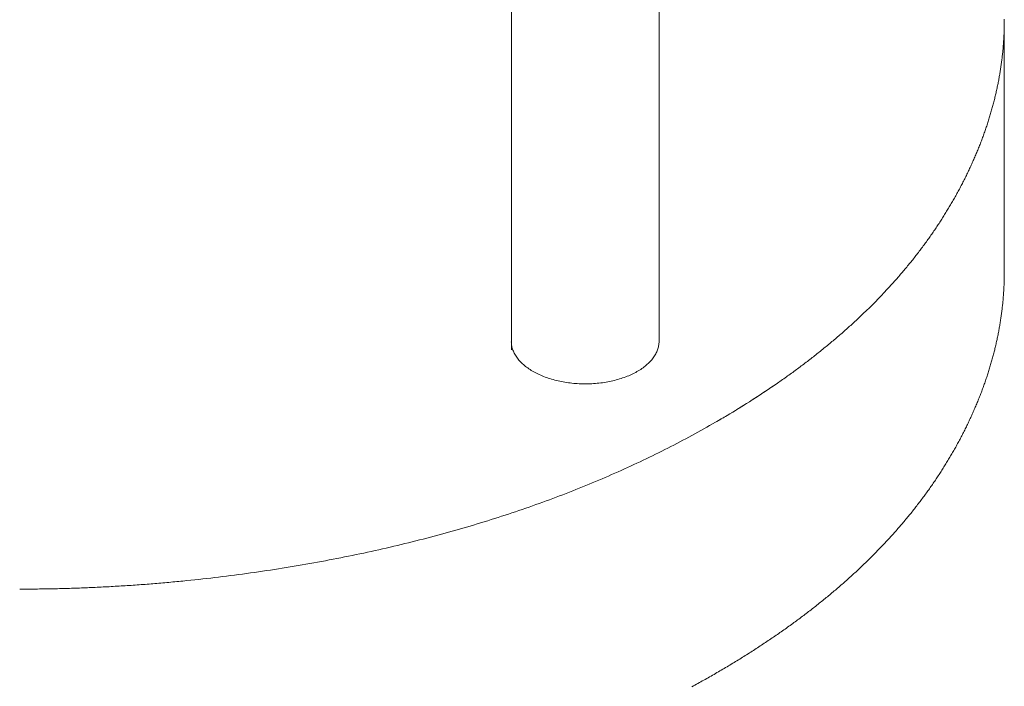
# Model space of a CAD drawing. Units: millimetres. Extents: x -12100 to 9637, y -12561 to 11714.
# Drawn here: x 900 to 980, y -11626 to -11572 of the extents above; entities that cross this region are included whole.
import ezdxf

# ---------------------------------------------------------------- set-up
doc = ezdxf.new("R2010")
doc.units = ezdxf.units.MM
doc.header["$LTSCALE"] = 50.8
doc.layers.add('Keine', color=7, linetype='Continuous', lineweight=0)
doc.layers.add('Standard', color=18, linetype='Continuous', lineweight=0)

# ---------------------------------------------------------------- blocks, each defined once
blk = doc.blocks.new('Gruppe-106')
at = {"layer": 'Keine', "color": 1, "linetype": 'Continuous', "lineweight": 0}
for p, q in [((540.631, -12856.331), (540.627, -12856.246)), ((540.639, -12856.416), (540.631, -12856.331)), ((552.635, -12856.303), (552.628, -12856.388)), ((552.638, -12856.218), (552.635, -12856.303)), ((540.651, -12856.501), (540.639, -12856.416)), ((540.666, -12856.586), (540.651, -12856.501)), ((540.684, -12856.67), (540.666, -12856.586)), ((540.707, -12856.754), (540.684, -12856.67)), ((540.732, -12856.838), (540.707, -12856.754)), ((540.762, -12856.922), (540.732, -12856.838)), ((540.795, -12857.004), (540.762, -12856.922)), ((540.831, -12857.087), (540.795, -12857.004)), ((540.871, -12857.169), (540.831, -12857.087)), ((552.407, -12857.142), (552.365, -12857.223)), ((552.446, -12857.06), (552.407, -12857.142)), ((552.481, -12856.977), (552.446, -12857.06)), ((552.513, -12856.894), (552.481, -12856.977)), ((552.541, -12856.81), (552.513, -12856.894)), ((552.566, -12856.726), (552.541, -12856.81)), ((552.587, -12856.642), (552.566, -12856.726)), ((552.604, -12856.558), (552.587, -12856.642)), ((552.618, -12856.473), (552.604, -12856.558)), ((552.628, -12856.388), (552.618, -12856.473)), ((540.914, -12857.25), (540.871, -12857.169)), ((540.961, -12857.331), (540.914, -12857.25)), ((541.011, -12857.411), (540.961, -12857.331)), ((541.065, -12857.49), (541.011, -12857.411)), ((541.122, -12857.569), (541.065, -12857.49)), ((541.182, -12857.646), (541.122, -12857.569)), ((541.246, -12857.723), (541.182, -12857.646)), ((541.313, -12857.799), (541.246, -12857.723)), ((541.383, -12857.874), (541.313, -12857.799)), ((541.456, -12857.948), (541.383, -12857.874)), ((541.532, -12858.021), (541.456, -12857.948)), ((551.834, -12857.923), (551.758, -12857.996)), ((551.906, -12857.849), (551.834, -12857.923)), ((551.975, -12857.774), (551.906, -12857.849)), ((552.04, -12857.698), (551.975, -12857.774)), ((552.103, -12857.621), (552.04, -12857.698)), ((552.162, -12857.543), (552.103, -12857.621)), ((552.218, -12857.464), (552.162, -12857.543)), ((552.27, -12857.384), (552.218, -12857.464)), ((552.319, -12857.304), (552.27, -12857.384)), ((552.365, -12857.223), (552.319, -12857.304)), ((541.611, -12858.092), (541.532, -12858.021)), ((541.694, -12858.163), (541.611, -12858.092)), ((541.779, -12858.232), (541.694, -12858.163)), ((541.867, -12858.3), (541.779, -12858.232)), ((541.959, -12858.367), (541.867, -12858.3)), ((542.053, -12858.433), (541.959, -12858.367)), ((542.149, -12858.497), (542.053, -12858.433)), ((542.249, -12858.56), (542.149, -12858.497)), ((542.351, -12858.621), (542.249, -12858.56)), ((542.456, -12858.681), (542.351, -12858.621)), ((542.563, -12858.74), (542.456, -12858.681)), ((542.672, -12858.797), (542.563, -12858.74)), ((550.738, -12858.72), (550.629, -12858.778)), ((550.844, -12858.661), (550.738, -12858.72)), ((550.948, -12858.601), (550.844, -12858.661)), ((551.049, -12858.539), (550.948, -12858.601)), ((551.148, -12858.476), (551.049, -12858.539)), ((551.244, -12858.411), (551.148, -12858.476)), ((551.337, -12858.345), (551.244, -12858.411)), ((551.427, -12858.278), (551.337, -12858.345)), ((551.514, -12858.209), (551.427, -12858.278)), ((551.599, -12858.139), (551.514, -12858.209)), ((551.68, -12858.069), (551.599, -12858.139)), ((551.758, -12857.996), (551.68, -12858.069)), ((542.784, -12858.852), (542.672, -12858.797)), ((542.899, -12858.906), (542.784, -12858.852)), ((543.015, -12858.958), (542.899, -12858.906)), ((543.134, -12859.008), (543.015, -12858.958)), ((543.255, -12859.057), (543.134, -12859.008)), ((543.378, -12859.104), (543.255, -12859.057)), ((543.503, -12859.149), (543.378, -12859.104)), ((543.629, -12859.192), (543.503, -12859.149)), ((543.758, -12859.234), (543.629, -12859.192)), ((543.888, -12859.274), (543.758, -12859.234)), ((544.02, -12859.312), (543.888, -12859.274)), ((544.154, -12859.348), (544.02, -12859.312)), ((544.289, -12859.382), (544.154, -12859.348)), ((544.425, -12859.414), (544.289, -12859.382)), ((544.563, -12859.445), (544.425, -12859.414)), ((544.702, -12859.473), (544.563, -12859.445)), ((544.842, -12859.499), (544.702, -12859.473)), ((544.983, -12859.524), (544.842, -12859.499)), ((545.125, -12859.546), (544.983, -12859.524)), ((545.268, -12859.566), (545.125, -12859.546)), ((548.187, -12859.539), (548.044, -12859.56)), ((548.329, -12859.516), (548.187, -12859.539)), ((548.469, -12859.491), (548.329, -12859.516)), ((548.609, -12859.464), (548.469, -12859.491)), ((548.748, -12859.435), (548.609, -12859.464)), ((548.885, -12859.404), (548.748, -12859.435)), ((549.021, -12859.371), (548.885, -12859.404)), ((549.156, -12859.336), (549.021, -12859.371)), ((549.289, -12859.299), (549.156, -12859.336)), ((549.42, -12859.261), (549.289, -12859.299)), ((549.55, -12859.22), (549.42, -12859.261)), ((549.678, -12859.178), (549.55, -12859.22)), ((549.804, -12859.134), (549.678, -12859.178)), ((549.928, -12859.088), (549.804, -12859.134)), ((550.05, -12859.041), (549.928, -12859.088)), ((550.17, -12858.991), (550.05, -12859.041)), ((550.288, -12858.94), (550.17, -12858.991)), ((550.404, -12858.888), (550.288, -12858.94)), ((550.518, -12858.834), (550.404, -12858.888)), ((550.629, -12858.778), (550.518, -12858.834)), ((545.412, -12859.585), (545.268, -12859.566)), ((545.557, -12859.601), (545.412, -12859.585)), ((545.702, -12859.615), (545.557, -12859.601)), ((545.848, -12859.627), (545.702, -12859.615)), ((545.995, -12859.637), (545.848, -12859.627)), ((546.141, -12859.645), (545.995, -12859.637)), ((546.289, -12859.651), (546.141, -12859.645)), ((546.436, -12859.655), (546.289, -12859.651)), ((546.583, -12859.657), (546.436, -12859.655)), ((546.731, -12859.657), (546.583, -12859.657)), ((546.878, -12859.654), (546.731, -12859.657)), ((547.025, -12859.65), (546.878, -12859.654)), ((547.172, -12859.643), (547.025, -12859.65)), ((547.319, -12859.634), (547.172, -12859.643)), ((547.465, -12859.624), (547.319, -12859.634)), ((547.611, -12859.611), (547.465, -12859.624)), ((547.756, -12859.596), (547.611, -12859.611)), ((547.9, -12859.579), (547.756, -12859.596)), ((548.044, -12859.56), (547.9, -12859.579))]:
    blk.add_line(p, q, dxfattribs=at)
blk = doc.blocks.new('Gruppe-109')
at = {"layer": 'Keine', "color": 1, "linetype": 'Continuous', "lineweight": 0}
for p, q in [((540.631, -12584.346), (540.631, -12856.888)), ((552.638, -12584.346), (552.638, -12856.264)), ((580.702, -12830.676), (580.699, -12830.77)), ((580.703, -12830.583), (580.702, -12830.676)), ((580.705, -12830.489), (580.703, -12830.583)), ((580.706, -12830.396), (580.705, -12830.489)), ((580.707, -12830.303), (580.706, -12830.396)), ((580.708, -12830.209), (580.707, -12830.303)), ((580.708, -12830.116), (580.708, -12830.023)), ((580.708, -12850.528), (580.708, -12830.116)), ((580.708, -12830.116), (580.708, -12830.209)), ((580.67, -12831.517), (580.664, -12831.61)), ((580.674, -12831.423), (580.67, -12831.517)), ((580.679, -12831.33), (580.674, -12831.423)), ((580.683, -12831.237), (580.679, -12831.33)), ((580.687, -12831.143), (580.683, -12831.237)), ((580.691, -12831.05), (580.687, -12831.143)), ((580.694, -12830.956), (580.691, -12831.05)), ((580.697, -12830.863), (580.694, -12830.956)), ((580.699, -12830.77), (580.697, -12830.863)), ((580.618, -12832.264), (580.61, -12832.357)), ((580.626, -12832.171), (580.618, -12832.264)), ((580.633, -12832.077), (580.626, -12832.171)), ((580.64, -12831.984), (580.633, -12832.077)), ((580.647, -12831.89), (580.64, -12831.984)), ((580.653, -12831.797), (580.647, -12831.89)), ((580.659, -12831.704), (580.653, -12831.797)), ((580.664, -12831.61), (580.659, -12831.704)), ((580.534, -12833.104), (580.523, -12833.198)), ((580.545, -12833.011), (580.534, -12833.104)), ((580.555, -12832.918), (580.545, -12833.011)), ((580.565, -12832.824), (580.555, -12832.918)), ((580.575, -12832.731), (580.565, -12832.824)), ((580.584, -12832.638), (580.575, -12832.731)), ((580.593, -12832.544), (580.584, -12832.638)), ((580.602, -12832.451), (580.593, -12832.544)), ((580.61, -12832.357), (580.602, -12832.451)), ((580.437, -12833.852), (580.423, -12833.945)), ((580.45, -12833.758), (580.437, -12833.852)), ((580.463, -12833.665), (580.45, -12833.758)), ((580.476, -12833.571), (580.463, -12833.665)), ((580.488, -12833.478), (580.476, -12833.571)), ((580.5, -12833.385), (580.488, -12833.478)), ((580.512, -12833.291), (580.5, -12833.385)), ((580.523, -12833.198), (580.512, -12833.291)), ((580.301, -12834.692), (580.284, -12834.786)), ((580.318, -12834.599), (580.301, -12834.692)), ((580.334, -12834.505), (580.318, -12834.599)), ((580.349, -12834.412), (580.334, -12834.505)), ((580.365, -12834.319), (580.349, -12834.412)), ((580.38, -12834.225), (580.365, -12834.319)), ((580.395, -12834.132), (580.38, -12834.225)), ((580.409, -12834.038), (580.395, -12834.132)), ((580.423, -12833.945), (580.409, -12834.038)), ((580.138, -12835.533), (580.118, -12835.626)), ((580.158, -12835.439), (580.138, -12835.533)), ((580.177, -12835.346), (580.158, -12835.439)), ((580.196, -12835.253), (580.177, -12835.346)), ((580.214, -12835.159), (580.196, -12835.253)), ((580.232, -12835.066), (580.214, -12835.159)), ((580.25, -12834.972), (580.232, -12835.066)), ((580.267, -12834.879), (580.25, -12834.972)), ((580.284, -12834.786), (580.267, -12834.879)), ((579.97, -12836.28), (579.948, -12836.373)), ((579.992, -12836.186), (579.97, -12836.28)), ((580.014, -12836.093), (579.992, -12836.186)), ((580.036, -12836), (580.014, -12836.093)), ((580.057, -12835.906), (580.036, -12836)), ((580.078, -12835.813), (580.057, -12835.906)), ((580.098, -12835.72), (580.078, -12835.813)), ((580.118, -12835.626), (580.098, -12835.72)), ((579.755, -12837.12), (579.73, -12837.214)), ((579.781, -12837.027), (579.755, -12837.12)), ((579.805, -12836.934), (579.781, -12837.027)), ((579.83, -12836.84), (579.805, -12836.934)), ((579.854, -12836.747), (579.83, -12836.84)), ((579.878, -12836.653), (579.854, -12836.747)), ((579.902, -12836.56), (579.878, -12836.653)), ((579.925, -12836.467), (579.902, -12836.56)), ((579.948, -12836.373), (579.925, -12836.467)), ((579.541, -12837.868), (579.513, -12837.961)), ((579.569, -12837.774), (579.541, -12837.868)), ((579.597, -12837.681), (579.569, -12837.774)), ((579.624, -12837.587), (579.597, -12837.681)), ((579.651, -12837.494), (579.624, -12837.587)), ((579.678, -12837.401), (579.651, -12837.494)), ((579.704, -12837.307), (579.678, -12837.401)), ((579.73, -12837.214), (579.704, -12837.307)), ((579.275, -12838.708), (579.243, -12838.801)), ((579.306, -12838.615), (579.275, -12838.708)), ((579.336, -12838.521), (579.306, -12838.615)), ((579.367, -12838.428), (579.336, -12838.521)), ((579.397, -12838.335), (579.367, -12838.428)), ((579.426, -12838.241), (579.397, -12838.335)), ((579.455, -12838.148), (579.426, -12838.241)), ((579.484, -12838.054), (579.455, -12838.148)), ((579.513, -12837.961), (579.484, -12838.054)), ((579.015, -12839.455), (578.981, -12839.549)), ((579.048, -12839.362), (579.015, -12839.455)), ((579.082, -12839.268), (579.048, -12839.362)), ((579.115, -12839.175), (579.082, -12839.268)), ((579.147, -12839.082), (579.115, -12839.175)), ((579.18, -12838.988), (579.147, -12839.082)), ((579.212, -12838.895), (579.18, -12838.988)), ((579.243, -12838.801), (579.212, -12838.895)), ((578.696, -12840.296), (578.659, -12840.389)), ((578.733, -12840.202), (578.696, -12840.296)), ((578.769, -12840.109), (578.733, -12840.202)), ((578.805, -12840.016), (578.769, -12840.109)), ((578.841, -12839.922), (578.805, -12840.016)), ((578.876, -12839.829), (578.841, -12839.922)), ((578.911, -12839.735), (578.876, -12839.829)), ((578.946, -12839.642), (578.911, -12839.735)), ((578.981, -12839.549), (578.946, -12839.642)), ((578.35, -12841.136), (578.31, -12841.23)), ((578.39, -12841.043), (578.35, -12841.136)), ((578.429, -12840.95), (578.39, -12841.043)), ((578.469, -12840.856), (578.429, -12840.95)), ((578.507, -12840.763), (578.469, -12840.856)), ((578.546, -12840.669), (578.507, -12840.763)), ((578.584, -12840.576), (578.546, -12840.669)), ((578.622, -12840.483), (578.584, -12840.576)), ((578.659, -12840.389), (578.622, -12840.483)), ((578.02, -12841.883), (577.977, -12841.977)), ((578.062, -12841.79), (578.02, -12841.883)), ((578.104, -12841.697), (578.062, -12841.79)), ((578.146, -12841.603), (578.104, -12841.697)), ((578.188, -12841.51), (578.146, -12841.603)), ((578.229, -12841.416), (578.188, -12841.51)), ((578.27, -12841.323), (578.229, -12841.416)), ((578.31, -12841.23), (578.27, -12841.323)), ((577.623, -12842.722), (577.578, -12842.814)), ((577.668, -12842.629), (577.623, -12842.722)), ((577.713, -12842.536), (577.668, -12842.629)), ((577.758, -12842.443), (577.713, -12842.536)), ((577.802, -12842.35), (577.758, -12842.443)), ((577.846, -12842.257), (577.802, -12842.35)), ((577.89, -12842.164), (577.846, -12842.257)), ((577.934, -12842.07), (577.89, -12842.164)), ((577.977, -12841.977), (577.934, -12842.07)), ((577.251, -12843.46), (577.203, -12843.552)), ((577.298, -12843.368), (577.251, -12843.46)), ((577.345, -12843.276), (577.298, -12843.368)), ((577.392, -12843.184), (577.345, -12843.276)), ((577.439, -12843.092), (577.392, -12843.184)), ((577.486, -12842.999), (577.439, -12843.092)), ((577.532, -12842.907), (577.486, -12842.999)), ((577.578, -12842.814), (577.532, -12842.907)), ((576.809, -12844.284), (576.758, -12844.375)), ((576.859, -12844.192), (576.809, -12844.284)), ((576.909, -12844.101), (576.859, -12844.192)), ((576.959, -12844.01), (576.909, -12844.101)), ((577.008, -12843.919), (576.959, -12844.01)), ((577.057, -12843.827), (577.008, -12843.919)), ((577.106, -12843.735), (577.057, -12843.827)), ((577.154, -12843.644), (577.106, -12843.735)), ((577.203, -12843.552), (577.154, -12843.644)), ((576.344, -12845.099), (576.29, -12845.189)), ((576.397, -12845.009), (576.344, -12845.099)), ((576.449, -12844.918), (576.397, -12845.009)), ((576.501, -12844.828), (576.449, -12844.918)), ((576.553, -12844.738), (576.501, -12844.828)), ((576.605, -12844.647), (576.553, -12844.738)), ((576.656, -12844.556), (576.605, -12844.647)), ((576.708, -12844.465), (576.656, -12844.556)), ((576.758, -12844.375), (576.708, -12844.465)), ((575.855, -12845.907), (575.799, -12845.996)), ((575.91, -12845.817), (575.855, -12845.907)), ((575.965, -12845.728), (575.91, -12845.817)), ((576.02, -12845.638), (575.965, -12845.728)), ((576.075, -12845.549), (576.02, -12845.638)), ((576.129, -12845.459), (576.075, -12845.549)), ((576.183, -12845.369), (576.129, -12845.459)), ((576.237, -12845.279), (576.183, -12845.369)), ((576.29, -12845.189), (576.237, -12845.279)), ((575.342, -12846.706), (575.283, -12846.795)), ((575.4, -12846.618), (575.342, -12846.706)), ((575.458, -12846.529), (575.4, -12846.618)), ((575.515, -12846.441), (575.458, -12846.529)), ((575.573, -12846.352), (575.515, -12846.441)), ((575.63, -12846.263), (575.573, -12846.352)), ((575.686, -12846.174), (575.63, -12846.263)), ((575.743, -12846.085), (575.686, -12846.174)), ((575.799, -12845.996), (575.743, -12846.085)), ((574.805, -12847.498), (574.744, -12847.585)), ((574.866, -12847.41), (574.805, -12847.498)), ((574.926, -12847.323), (574.866, -12847.41)), ((574.987, -12847.235), (574.926, -12847.323)), ((575.047, -12847.147), (574.987, -12847.235)), ((575.106, -12847.059), (575.047, -12847.147)), ((575.166, -12846.971), (575.106, -12847.059)), ((575.225, -12846.883), (575.166, -12846.971)), ((575.283, -12846.795), (575.225, -12846.883)), ((574.245, -12848.282), (574.181, -12848.368)), ((574.308, -12848.195), (574.245, -12848.282)), ((574.371, -12848.108), (574.308, -12848.195)), ((574.434, -12848.021), (574.371, -12848.108)), ((574.497, -12847.934), (574.434, -12848.021)), ((574.559, -12847.847), (574.497, -12847.934)), ((574.621, -12847.76), (574.559, -12847.847)), ((574.683, -12847.673), (574.621, -12847.76)), ((574.744, -12847.585), (574.683, -12847.673)), ((573.594, -12849.143), (573.528, -12849.229)), ((573.661, -12849.058), (573.594, -12849.143)), ((573.727, -12848.972), (573.661, -12849.058)), ((573.793, -12848.886), (573.727, -12848.972)), ((573.858, -12848.8), (573.793, -12848.886)), ((573.923, -12848.714), (573.858, -12848.8)), ((573.988, -12848.627), (573.923, -12848.714)), ((574.053, -12848.541), (573.988, -12848.627)), ((574.117, -12848.455), (574.053, -12848.541)), ((574.181, -12848.368), (574.117, -12848.455)), ((572.984, -12849.91), (572.915, -12849.995)), ((573.053, -12849.826), (572.984, -12849.91)), ((573.122, -12849.741), (573.053, -12849.826)), ((573.19, -12849.656), (573.122, -12849.741)), ((573.258, -12849.57), (573.19, -12849.656)), ((573.326, -12849.485), (573.258, -12849.57)), ((573.394, -12849.4), (573.326, -12849.485)), ((573.461, -12849.314), (573.394, -12849.4)), ((573.528, -12849.229), (573.461, -12849.314)), ((572.35, -12850.67), (572.278, -12850.753)), ((572.421, -12850.586), (572.35, -12850.67)), ((572.493, -12850.502), (572.421, -12850.586)), ((572.564, -12850.417), (572.493, -12850.502)), ((572.634, -12850.333), (572.564, -12850.417)), ((572.705, -12850.249), (572.634, -12850.333)), ((572.775, -12850.164), (572.705, -12850.249)), ((572.845, -12850.08), (572.775, -12850.164)), ((572.915, -12849.995), (572.845, -12850.08)), ((580.706, -12850.809), (580.707, -12850.715)), ((580.707, -12850.715), (580.708, -12850.622)), ((580.708, -12850.622), (580.708, -12850.528)), ((571.617, -12851.504), (571.542, -12851.587)), ((571.692, -12851.421), (571.617, -12851.504)), ((571.766, -12851.338), (571.692, -12851.421)), ((571.84, -12851.255), (571.766, -12851.338)), ((571.914, -12851.171), (571.84, -12851.255)), ((571.987, -12851.088), (571.914, -12851.171)), ((572.06, -12851.004), (571.987, -12851.088)), ((572.133, -12850.921), (572.06, -12851.004)), ((572.206, -12850.837), (572.133, -12850.921)), ((572.278, -12850.753), (572.206, -12850.837)), ((580.687, -12851.556), (580.691, -12851.462)), ((580.691, -12851.462), (580.694, -12851.369)), ((580.694, -12851.369), (580.697, -12851.275)), ((580.697, -12851.275), (580.699, -12851.182)), ((580.699, -12851.182), (580.702, -12851.089)), ((580.702, -12851.089), (580.703, -12850.995)), ((580.703, -12850.995), (580.705, -12850.902)), ((580.705, -12850.902), (580.706, -12850.809)), ((570.855, -12852.328), (570.777, -12852.41)), ((570.933, -12852.246), (570.855, -12852.328)), ((571.01, -12852.164), (570.933, -12852.246)), ((571.087, -12852.082), (571.01, -12852.164)), ((571.163, -12852), (571.087, -12852.082)), ((571.24, -12851.917), (571.163, -12852)), ((571.316, -12851.835), (571.24, -12851.917)), ((571.392, -12851.752), (571.316, -12851.835)), ((571.467, -12851.669), (571.392, -12851.752)), ((571.542, -12851.587), (571.467, -12851.669)), ((580.64, -12852.396), (580.647, -12852.303)), ((580.647, -12852.303), (580.653, -12852.209)), ((580.653, -12852.209), (580.659, -12852.116)), ((580.659, -12852.116), (580.664, -12852.023)), ((580.664, -12852.023), (580.67, -12851.929)), ((580.67, -12851.929), (580.674, -12851.836)), ((580.674, -12851.836), (580.679, -12851.742)), ((580.679, -12851.742), (580.683, -12851.649)), ((580.683, -12851.649), (580.687, -12851.556)), ((570.064, -12853.143), (569.983, -12853.224)), ((570.144, -12853.062), (570.064, -12853.143)), ((570.225, -12852.981), (570.144, -12853.062)), ((570.304, -12852.899), (570.225, -12852.981)), ((570.384, -12852.818), (570.304, -12852.899)), ((570.463, -12852.737), (570.384, -12852.818)), ((570.542, -12852.655), (570.463, -12852.737)), ((570.621, -12852.574), (570.542, -12852.655)), ((570.699, -12852.492), (570.621, -12852.574)), ((570.777, -12852.41), (570.699, -12852.492)), ((580.565, -12853.237), (580.575, -12853.143)), ((580.575, -12853.143), (580.584, -12853.05)), ((580.584, -12853.05), (580.593, -12852.957)), ((580.593, -12852.957), (580.602, -12852.863)), ((580.602, -12852.863), (580.61, -12852.77)), ((580.61, -12852.77), (580.618, -12852.676)), ((580.618, -12852.676), (580.626, -12852.583)), ((580.626, -12852.583), (580.633, -12852.49)), ((580.633, -12852.49), (580.64, -12852.396)), ((569.243, -12853.948), (569.16, -12854.028)), ((569.327, -12853.868), (569.243, -12853.948)), ((569.41, -12853.788), (569.327, -12853.868)), ((569.493, -12853.707), (569.41, -12853.788)), ((569.575, -12853.627), (569.493, -12853.707)), ((569.657, -12853.547), (569.575, -12853.627)), ((569.739, -12853.466), (569.657, -12853.547)), ((569.821, -12853.385), (569.739, -12853.466)), ((569.902, -12853.305), (569.821, -12853.385)), ((569.983, -12853.224), (569.902, -12853.305)), ((580.476, -12853.984), (580.488, -12853.89)), ((580.488, -12853.89), (580.5, -12853.797)), ((580.5, -12853.797), (580.512, -12853.704)), ((580.512, -12853.704), (580.523, -12853.61)), ((580.523, -12853.61), (580.534, -12853.517)), ((580.534, -12853.517), (580.545, -12853.424)), ((580.545, -12853.424), (580.555, -12853.33)), ((580.555, -12853.33), (580.565, -12853.237)), ((568.394, -12854.743), (568.307, -12854.822)), ((568.48, -12854.664), (568.394, -12854.743)), ((568.566, -12854.585), (568.48, -12854.664)), ((568.652, -12854.505), (568.566, -12854.585)), ((568.737, -12854.426), (568.652, -12854.505)), ((568.822, -12854.347), (568.737, -12854.426)), ((568.907, -12854.267), (568.822, -12854.347)), ((568.992, -12854.187), (568.907, -12854.267)), ((569.076, -12854.108), (568.992, -12854.187)), ((569.16, -12854.028), (569.076, -12854.108)), ((580.349, -12854.824), (580.365, -12854.731)), ((580.365, -12854.731), (580.38, -12854.638)), ((580.38, -12854.638), (580.395, -12854.544)), ((580.395, -12854.544), (580.409, -12854.451)), ((580.409, -12854.451), (580.423, -12854.357)), ((580.423, -12854.357), (580.437, -12854.264)), ((580.437, -12854.264), (580.45, -12854.171)), ((580.45, -12854.171), (580.463, -12854.077)), ((580.463, -12854.077), (580.476, -12853.984)), ((567.514, -12855.528), (567.425, -12855.606)), ((567.604, -12855.45), (567.514, -12855.528)), ((567.693, -12855.372), (567.604, -12855.45)), ((567.781, -12855.294), (567.693, -12855.372)), ((567.87, -12855.215), (567.781, -12855.294)), ((567.958, -12855.137), (567.87, -12855.215)), ((568.045, -12855.058), (567.958, -12855.137)), ((568.133, -12854.98), (568.045, -12855.058)), ((568.22, -12854.901), (568.133, -12854.98)), ((568.307, -12854.822), (568.22, -12854.901)), ((580.214, -12855.572), (580.232, -12855.478)), ((580.232, -12855.478), (580.25, -12855.385)), ((580.25, -12855.385), (580.267, -12855.291)), ((580.267, -12855.291), (580.284, -12855.198)), ((580.284, -12855.198), (580.301, -12855.105)), ((580.301, -12855.105), (580.318, -12855.011)), ((580.318, -12855.011), (580.334, -12854.918)), ((580.334, -12854.918), (580.349, -12854.824)), ((566.606, -12856.304), (566.513, -12856.381)), ((566.698, -12856.227), (566.606, -12856.304)), ((566.79, -12856.149), (566.698, -12856.227)), ((566.882, -12856.072), (566.79, -12856.149)), ((566.973, -12855.995), (566.882, -12856.072)), ((567.064, -12855.917), (566.973, -12855.995)), ((567.155, -12855.84), (567.064, -12855.917)), ((567.245, -12855.762), (567.155, -12855.84)), ((567.335, -12855.684), (567.245, -12855.762)), ((567.425, -12855.606), (567.335, -12855.684)), ((580.036, -12856.412), (580.057, -12856.319)), ((580.057, -12856.319), (580.078, -12856.225)), ((580.078, -12856.225), (580.098, -12856.132)), ((580.098, -12856.132), (580.118, -12856.039)), ((580.118, -12856.039), (580.138, -12855.945)), ((580.138, -12855.945), (580.158, -12855.852)), ((580.158, -12855.852), (580.177, -12855.758)), ((580.177, -12855.758), (580.196, -12855.665)), ((580.196, -12855.665), (580.214, -12855.572)), ((565.573, -12857.146), (565.477, -12857.222)), ((565.668, -12857.07), (565.573, -12857.146)), ((565.763, -12856.993), (565.668, -12857.07)), ((565.858, -12856.917), (565.763, -12856.993)), ((565.952, -12856.841), (565.858, -12856.917)), ((566.047, -12856.764), (565.952, -12856.841)), ((566.141, -12856.688), (566.047, -12856.764)), ((566.234, -12856.611), (566.141, -12856.688)), ((566.328, -12856.535), (566.234, -12856.611)), ((566.421, -12856.458), (566.328, -12856.535)), ((566.513, -12856.381), (566.421, -12856.458)), ((579.854, -12857.159), (579.878, -12857.066)), ((579.878, -12857.066), (579.902, -12856.972)), ((579.902, -12856.972), (579.925, -12856.879)), ((579.925, -12856.879), (579.948, -12856.786)), ((579.948, -12856.786), (579.97, -12856.692)), ((579.97, -12856.692), (579.992, -12856.599)), ((579.992, -12856.599), (580.014, -12856.505)), ((580.014, -12856.505), (580.036, -12856.412)), ((564.603, -12857.901), (564.504, -12857.976)), ((564.701, -12857.826), (564.603, -12857.901)), ((564.799, -12857.75), (564.701, -12857.826)), ((564.897, -12857.675), (564.799, -12857.75)), ((564.994, -12857.6), (564.897, -12857.675)), ((565.091, -12857.524), (564.994, -12857.6)), ((565.188, -12857.449), (565.091, -12857.524)), ((565.285, -12857.373), (565.188, -12857.449)), ((565.381, -12857.297), (565.285, -12857.373)), ((565.477, -12857.222), (565.381, -12857.297)), ((579.624, -12858), (579.651, -12857.906)), ((579.651, -12857.906), (579.678, -12857.813)), ((579.678, -12857.813), (579.704, -12857.72)), ((579.704, -12857.72), (579.73, -12857.626)), ((579.73, -12857.626), (579.755, -12857.533)), ((579.755, -12857.533), (579.781, -12857.439)), ((579.781, -12857.439), (579.805, -12857.346)), ((579.805, -12857.346), (579.83, -12857.253)), ((579.83, -12857.253), (579.854, -12857.159)), ((563.502, -12858.72), (563.4, -12858.794)), ((563.603, -12858.646), (563.502, -12858.72)), ((563.704, -12858.572), (563.603, -12858.646)), ((563.805, -12858.498), (563.704, -12858.572)), ((563.906, -12858.423), (563.805, -12858.498)), ((564.006, -12858.349), (563.906, -12858.423)), ((564.107, -12858.275), (564.006, -12858.349)), ((564.206, -12858.2), (564.107, -12858.275)), ((564.306, -12858.125), (564.206, -12858.2)), ((564.405, -12858.051), (564.306, -12858.125)), ((564.504, -12857.976), (564.405, -12858.051)), ((579.367, -12858.84), (579.397, -12858.747)), ((579.397, -12858.747), (579.426, -12858.654)), ((579.426, -12858.654), (579.455, -12858.56)), ((579.455, -12858.56), (579.484, -12858.467)), ((579.484, -12858.467), (579.513, -12858.373)), ((579.513, -12858.373), (579.541, -12858.28)), ((579.541, -12858.28), (579.569, -12858.187)), ((579.569, -12858.187), (579.597, -12858.093)), ((579.597, -12858.093), (579.624, -12858)), ((562.365, -12859.527), (562.155, -12859.673)), ((562.26, -12859.6), (562.365, -12859.527)), ((562.47, -12859.454), (562.365, -12859.527)), ((562.574, -12859.381), (562.47, -12859.454)), ((562.679, -12859.308), (562.574, -12859.381)), ((562.782, -12859.235), (562.679, -12859.308)), ((562.886, -12859.162), (562.782, -12859.235)), ((562.989, -12859.088), (562.886, -12859.162)), ((563.092, -12859.015), (562.989, -12859.088)), ((563.195, -12858.941), (563.092, -12859.015)), ((563.298, -12858.868), (563.195, -12858.941)), ((563.4, -12858.794), (563.298, -12858.868)), ((579.115, -12859.587), (579.147, -12859.494)), ((579.147, -12859.494), (579.18, -12859.401)), ((579.18, -12859.401), (579.212, -12859.307)), ((579.212, -12859.307), (579.243, -12859.214)), ((579.243, -12859.214), (579.275, -12859.121)), ((579.275, -12859.121), (579.306, -12859.027)), ((579.306, -12859.027), (579.336, -12858.934)), ((579.336, -12858.934), (579.367, -12858.84)), ((561.301, -12860.251), (561.085, -12860.395)), ((561.193, -12860.323), (561.301, -12860.251)), ((561.516, -12860.107), (561.301, -12860.251)), ((561.409, -12860.179), (561.516, -12860.107)), ((561.73, -12859.963), (561.516, -12860.107)), ((561.623, -12860.035), (561.73, -12859.963)), ((561.943, -12859.818), (561.73, -12859.963)), ((561.837, -12859.89), (561.943, -12859.818)), ((562.155, -12859.673), (561.943, -12859.818)), ((562.049, -12859.746), (562.155, -12859.673)), ((578.805, -12860.428), (578.841, -12860.335)), ((578.841, -12860.335), (578.876, -12860.241)), ((578.876, -12860.241), (578.911, -12860.148)), ((578.911, -12860.148), (578.946, -12860.054)), ((578.946, -12860.054), (578.981, -12859.961)), ((578.981, -12859.961), (579.015, -12859.868)), ((579.015, -12859.868), (579.048, -12859.774)), ((579.048, -12859.774), (579.082, -12859.681)), ((579.082, -12859.681), (579.115, -12859.587)), ((559.986, -12861.107), (559.762, -12861.248)), ((559.874, -12861.177), (559.986, -12861.107)), ((560.208, -12860.965), (559.986, -12861.107)), ((560.097, -12861.036), (560.208, -12860.965)), ((560.429, -12860.823), (560.208, -12860.965)), ((560.319, -12860.894), (560.429, -12860.823)), ((560.649, -12860.681), (560.429, -12860.823)), ((560.539, -12860.752), (560.649, -12860.681)), ((560.867, -12860.538), (560.649, -12860.681)), ((560.758, -12860.609), (560.867, -12860.538)), ((561.085, -12860.395), (560.867, -12860.538)), ((560.976, -12860.466), (561.085, -12860.395)), ((578.507, -12861.175), (578.546, -12861.082)), ((578.546, -12861.082), (578.584, -12860.988)), ((578.584, -12860.988), (578.622, -12860.895)), ((578.622, -12860.895), (578.659, -12860.802)), ((578.659, -12860.802), (578.696, -12860.708)), ((578.696, -12860.708), (578.733, -12860.615)), ((578.733, -12860.615), (578.769, -12860.521)), ((578.769, -12860.521), (578.805, -12860.428)), ((558.628, -12861.948), (558.398, -12862.087)), ((558.513, -12862.018), (558.628, -12861.948)), ((558.857, -12861.809), (558.628, -12861.948)), ((558.743, -12861.879), (558.857, -12861.809)), ((559.085, -12861.669), (558.857, -12861.809)), ((558.971, -12861.739), (559.085, -12861.669)), ((559.312, -12861.529), (559.085, -12861.669)), ((559.199, -12861.599), (559.312, -12861.529)), ((559.538, -12861.389), (559.312, -12861.529)), ((559.425, -12861.459), (559.538, -12861.389)), ((559.762, -12861.248), (559.538, -12861.389)), ((559.65, -12861.318), (559.762, -12861.248)), ((578.146, -12862.016), (578.188, -12861.922)), ((578.188, -12861.922), (578.229, -12861.829)), ((578.229, -12861.829), (578.27, -12861.736)), ((578.27, -12861.736), (578.31, -12861.642)), ((578.31, -12861.642), (578.35, -12861.549)), ((578.35, -12861.549), (578.39, -12861.455)), ((578.39, -12861.455), (578.429, -12861.362)), ((578.429, -12861.362), (578.469, -12861.269)), ((578.469, -12861.269), (578.507, -12861.175)), ((557.464, -12862.639), (557.228, -12862.776)), ((557.346, -12862.707), (557.464, -12862.639)), ((557.699, -12862.502), (557.464, -12862.639)), ((557.582, -12862.57), (557.699, -12862.502)), ((557.933, -12862.364), (557.699, -12862.502)), ((557.817, -12862.433), (557.933, -12862.364)), ((558.166, -12862.226), (557.933, -12862.364)), ((558.05, -12862.295), (558.166, -12862.226)), ((558.398, -12862.087), (558.166, -12862.226)), ((558.282, -12862.156), (558.398, -12862.087)), ((577.802, -12862.762), (577.846, -12862.669)), ((577.846, -12862.669), (577.89, -12862.576)), ((577.89, -12862.576), (577.934, -12862.483)), ((577.934, -12862.483), (577.977, -12862.389)), ((577.977, -12862.389), (578.02, -12862.296)), ((578.02, -12862.296), (578.062, -12862.202)), ((578.062, -12862.202), (578.104, -12862.109)), ((578.104, -12862.109), (578.146, -12862.016)), ((556.035, -12863.451), (555.795, -12863.584)), ((556.275, -12863.317), (556.035, -12863.451)), ((556.515, -12863.183), (556.275, -12863.317)), ((556.753, -12863.048), (556.515, -12863.183)), ((556.991, -12862.912), (556.753, -12863.048)), ((557.228, -12862.776), (556.991, -12862.912)), ((577.392, -12863.596), (577.439, -12863.504)), ((577.439, -12863.504), (577.486, -12863.412)), ((577.486, -12863.412), (577.532, -12863.319)), ((577.532, -12863.319), (577.578, -12863.227)), ((577.578, -12863.227), (577.623, -12863.134)), ((577.623, -12863.134), (577.668, -12863.041)), ((577.668, -12863.041), (577.713, -12862.948)), ((577.713, -12862.948), (577.758, -12862.855)), ((577.758, -12862.855), (577.802, -12862.762)), ((554.582, -12864.239), (554.337, -12864.368)), ((554.826, -12864.109), (554.582, -12864.239)), ((555.069, -12863.979), (554.826, -12864.109)), ((555.312, -12863.848), (555.069, -12863.979)), ((555.554, -12863.716), (555.312, -12863.848)), ((555.795, -12863.584), (555.554, -12863.716)), ((576.959, -12864.422), (577.008, -12864.331)), ((577.008, -12864.331), (577.057, -12864.239)), ((577.057, -12864.239), (577.106, -12864.148)), ((577.106, -12864.148), (577.154, -12864.056)), ((577.154, -12864.056), (577.203, -12863.964)), ((577.203, -12863.964), (577.251, -12863.873)), ((577.251, -12863.873), (577.298, -12863.781)), ((577.298, -12863.781), (577.345, -12863.689)), ((577.345, -12863.689), (577.392, -12863.596)), ((552.855, -12865.127), (552.606, -12865.252)), ((553.104, -12865.002), (552.855, -12865.127)), ((553.352, -12864.877), (553.104, -12865.002)), ((553.599, -12864.751), (553.352, -12864.877)), ((553.846, -12864.624), (553.599, -12864.751)), ((554.092, -12864.496), (553.846, -12864.624)), ((554.337, -12864.368), (554.092, -12864.496)), ((576.501, -12865.24), (576.553, -12865.15)), ((576.553, -12865.15), (576.605, -12865.059)), ((576.605, -12865.059), (576.656, -12864.969)), ((576.656, -12864.969), (576.708, -12864.878)), ((576.708, -12864.878), (576.758, -12864.787)), ((576.758, -12864.787), (576.809, -12864.696)), ((576.809, -12864.696), (576.859, -12864.605)), ((576.859, -12864.605), (576.909, -12864.514)), ((576.909, -12864.514), (576.959, -12864.422)), ((551.349, -12865.862), (551.096, -12865.983)), ((551.602, -12865.742), (551.349, -12865.862)), ((551.854, -12865.62), (551.602, -12865.742)), ((552.105, -12865.498), (551.854, -12865.62)), ((552.356, -12865.375), (552.105, -12865.498)), ((552.606, -12865.252), (552.356, -12865.375)), ((576.075, -12865.961), (576.129, -12865.871)), ((576.129, -12865.871), (576.183, -12865.781)), ((576.183, -12865.781), (576.237, -12865.692)), ((576.237, -12865.692), (576.29, -12865.602)), ((576.29, -12865.602), (576.344, -12865.511)), ((576.344, -12865.511), (576.397, -12865.421)), ((576.397, -12865.421), (576.449, -12865.331)), ((576.449, -12865.331), (576.501, -12865.24)), ((549.561, -12866.689), (549.303, -12866.805)), ((549.818, -12866.573), (549.561, -12866.689)), ((550.075, -12866.456), (549.818, -12866.573)), ((550.331, -12866.339), (550.075, -12866.456)), ((550.587, -12866.221), (550.331, -12866.339)), ((550.842, -12866.102), (550.587, -12866.221)), ((551.096, -12865.983), (550.842, -12866.102)), ((575.573, -12866.764), (575.63, -12866.675)), ((575.63, -12866.675), (575.686, -12866.586)), ((575.686, -12866.586), (575.743, -12866.497)), ((575.743, -12866.497), (575.799, -12866.408)), ((575.799, -12866.408), (575.855, -12866.319)), ((575.855, -12866.319), (575.91, -12866.23)), ((575.91, -12866.23), (575.965, -12866.14)), ((575.965, -12866.14), (576.02, -12866.051)), ((576.02, -12866.051), (576.075, -12865.961)), ((547.739, -12867.483), (547.476, -12867.593)), ((548.002, -12867.371), (547.739, -12867.483)), ((547.871, -12867.427), (548.002, -12867.371)), ((548.263, -12867.259), (548.002, -12867.371)), ((548.524, -12867.147), (548.263, -12867.259)), ((548.784, -12867.033), (548.524, -12867.147)), ((549.044, -12866.919), (548.784, -12867.033)), ((549.303, -12866.805), (549.044, -12866.919)), ((575.047, -12867.559), (575.106, -12867.471)), ((575.106, -12867.471), (575.166, -12867.383)), ((575.166, -12867.383), (575.225, -12867.295)), ((575.225, -12867.295), (575.283, -12867.207)), ((575.283, -12867.207), (575.342, -12867.119)), ((575.342, -12867.119), (575.4, -12867.03)), ((575.4, -12867.03), (575.458, -12866.942)), ((575.458, -12866.942), (575.515, -12866.853)), ((575.515, -12866.853), (575.573, -12866.764)), ((545.617, -12868.349), (545.349, -12868.454)), ((545.885, -12868.243), (545.617, -12868.349)), ((546.152, -12868.137), (545.885, -12868.243)), ((546.418, -12868.029), (546.152, -12868.137)), ((546.684, -12867.921), (546.418, -12868.029)), ((546.949, -12867.813), (546.684, -12867.921)), ((547.213, -12867.703), (546.949, -12867.813)), ((547.476, -12867.593), (547.213, -12867.703)), ((574.434, -12868.434), (574.497, -12868.347)), ((574.497, -12868.347), (574.559, -12868.26)), ((574.559, -12868.26), (574.621, -12868.172)), ((574.621, -12868.172), (574.683, -12868.085)), ((574.683, -12868.085), (574.744, -12867.998)), ((574.744, -12867.998), (574.805, -12867.91)), ((574.805, -12867.91), (574.866, -12867.823)), ((574.866, -12867.823), (574.926, -12867.735)), ((574.926, -12867.735), (574.987, -12867.647)), ((574.987, -12867.647), (575.047, -12867.559)), ((543.725, -12869.072), (543.452, -12869.172)), ((543.997, -12868.97), (543.725, -12869.072)), ((544.269, -12868.869), (543.997, -12868.97)), ((544.54, -12868.766), (544.269, -12868.869)), ((544.81, -12868.663), (544.54, -12868.766)), ((545.08, -12868.559), (544.81, -12868.663)), ((545.349, -12868.454), (545.08, -12868.559)), ((573.858, -12869.212), (573.923, -12869.126)), ((573.923, -12869.126), (573.988, -12869.04)), ((573.988, -12869.04), (574.053, -12868.954)), ((574.053, -12868.954), (574.117, -12868.867)), ((574.117, -12868.867), (574.181, -12868.781)), ((574.181, -12868.781), (574.245, -12868.694)), ((574.245, -12868.694), (574.308, -12868.607)), ((574.308, -12868.607), (574.371, -12868.521)), ((574.371, -12868.521), (574.434, -12868.434)), ((541.243, -12869.952), (540.963, -12870.046)), ((541.521, -12869.857), (541.243, -12869.952)), ((541.799, -12869.761), (541.521, -12869.857)), ((542.076, -12869.665), (541.799, -12869.761)), ((542.353, -12869.567), (542.076, -12869.665)), ((542.628, -12869.47), (542.353, -12869.567)), ((542.903, -12869.371), (542.628, -12869.47)), ((543.178, -12869.272), (542.903, -12869.371)), ((543.452, -12869.172), (543.178, -12869.272)), ((573.258, -12869.983), (573.326, -12869.898)), ((573.326, -12869.898), (573.394, -12869.812)), ((573.394, -12869.812), (573.461, -12869.727)), ((573.461, -12869.727), (573.528, -12869.641)), ((573.528, -12869.641), (573.594, -12869.556)), ((573.594, -12869.556), (573.661, -12869.47)), ((573.661, -12869.47), (573.727, -12869.384)), ((573.727, -12869.384), (573.793, -12869.298)), ((573.793, -12869.298), (573.858, -12869.212)), ((538.99, -12870.688), (538.706, -12870.777)), ((539.274, -12870.598), (538.99, -12870.688)), ((539.558, -12870.508), (539.274, -12870.598)), ((539.84, -12870.417), (539.558, -12870.508)), ((540.122, -12870.325), (539.84, -12870.417)), ((540.403, -12870.233), (540.122, -12870.325)), ((540.684, -12870.14), (540.403, -12870.233)), ((540.963, -12870.046), (540.684, -12870.14)), ((572.564, -12870.83), (572.634, -12870.746)), ((572.634, -12870.746), (572.705, -12870.661)), ((572.705, -12870.661), (572.775, -12870.577)), ((572.775, -12870.577), (572.845, -12870.492)), ((572.845, -12870.492), (572.915, -12870.408)), ((572.915, -12870.408), (572.984, -12870.323)), ((572.984, -12870.323), (573.053, -12870.238)), ((573.053, -12870.238), (573.122, -12870.153)), ((573.122, -12870.153), (573.19, -12870.068)), ((573.19, -12870.068), (573.258, -12869.983)), ((536.114, -12871.548), (535.823, -12871.63)), ((536.405, -12871.465), (536.114, -12871.548)), ((536.695, -12871.381), (536.405, -12871.465)), ((536.984, -12871.297), (536.695, -12871.381)), ((537.273, -12871.212), (536.984, -12871.297)), ((537.561, -12871.126), (537.273, -12871.212)), ((537.848, -12871.04), (537.561, -12871.126)), ((538.135, -12870.953), (537.848, -12871.04)), ((538.421, -12870.865), (538.135, -12870.953)), ((538.706, -12870.777), (538.421, -12870.865)), ((571.914, -12871.584), (571.987, -12871.5)), ((571.987, -12871.5), (572.06, -12871.417)), ((572.06, -12871.417), (572.133, -12871.333)), ((572.133, -12871.333), (572.206, -12871.25)), ((572.206, -12871.25), (572.278, -12871.166)), ((572.278, -12871.166), (572.35, -12871.082)), ((572.35, -12871.082), (572.421, -12870.998)), ((572.421, -12870.998), (572.493, -12870.914)), ((572.493, -12870.914), (572.564, -12870.83)), ((533.17, -12872.339), (532.872, -12872.415)), ((533.468, -12872.263), (533.17, -12872.339)), ((533.764, -12872.186), (533.468, -12872.263)), ((534.06, -12872.109), (533.764, -12872.186)), ((534.356, -12872.031), (534.06, -12872.109)), ((534.651, -12871.952), (534.356, -12872.031)), ((534.945, -12871.872), (534.651, -12871.952)), ((535.238, -12871.792), (534.945, -12871.872)), ((535.531, -12871.711), (535.238, -12871.792)), ((535.823, -12871.63), (535.531, -12871.711)), ((571.163, -12872.412), (571.24, -12872.33)), ((571.24, -12872.33), (571.316, -12872.247)), ((571.316, -12872.247), (571.392, -12872.165)), ((571.392, -12872.165), (571.467, -12872.082)), ((571.467, -12872.082), (571.542, -12871.999)), ((571.542, -12871.999), (571.617, -12871.916)), ((571.617, -12871.916), (571.692, -12871.833)), ((571.692, -12871.833), (571.766, -12871.75)), ((571.766, -12871.75), (571.84, -12871.667)), ((571.84, -12871.667), (571.914, -12871.584)), ((529.853, -12873.132), (529.548, -12873.2)), ((530.158, -12873.063), (529.853, -12873.132)), ((530.463, -12872.994), (530.158, -12873.063)), ((530.766, -12872.924), (530.463, -12872.994)), ((531.069, -12872.853), (530.766, -12872.924)), ((531.371, -12872.782), (531.069, -12872.853)), ((531.673, -12872.71), (531.371, -12872.782)), ((531.973, -12872.637), (531.673, -12872.71)), ((532.274, -12872.564), (531.973, -12872.637)), ((532.573, -12872.489), (532.274, -12872.564)), ((532.872, -12872.415), (532.573, -12872.489)), ((570.384, -12873.231), (570.463, -12873.149)), ((570.463, -12873.149), (570.542, -12873.068)), ((570.542, -12873.068), (570.621, -12872.986)), ((570.621, -12872.986), (570.699, -12872.904)), ((570.699, -12872.904), (570.777, -12872.823)), ((570.777, -12872.823), (570.855, -12872.741)), ((570.855, -12872.741), (570.933, -12872.659)), ((570.933, -12872.659), (571.01, -12872.577)), ((571.01, -12872.577), (571.087, -12872.494)), ((571.087, -12872.494), (571.163, -12872.412)), ((526.142, -12873.903), (525.828, -12873.963)), ((526.455, -12873.843), (526.142, -12873.903)), ((526.767, -12873.781), (526.455, -12873.843)), ((527.079, -12873.72), (526.767, -12873.781)), ((527.39, -12873.657), (527.079, -12873.72)), ((527.7, -12873.594), (527.39, -12873.657)), ((528.01, -12873.53), (527.7, -12873.594)), ((528.319, -12873.465), (528.01, -12873.53)), ((528.627, -12873.4), (528.319, -12873.465)), ((528.935, -12873.334), (528.627, -12873.4)), ((529.242, -12873.267), (528.935, -12873.334)), ((529.548, -12873.2), (529.242, -12873.267)), ((569.575, -12874.039), (569.657, -12873.959)), ((569.657, -12873.959), (569.739, -12873.878)), ((569.739, -12873.878), (569.821, -12873.798)), ((569.821, -12873.798), (569.902, -12873.717)), ((569.902, -12873.717), (569.983, -12873.636)), ((569.983, -12873.636), (570.064, -12873.555)), ((570.064, -12873.555), (570.144, -12873.474)), ((570.144, -12873.474), (570.225, -12873.393)), ((570.225, -12873.393), (570.304, -12873.312)), ((570.304, -12873.312), (570.384, -12873.231)), ((521.365, -12874.73), (521.042, -12874.78)), ((521.688, -12874.68), (521.365, -12874.73)), ((522.011, -12874.629), (521.688, -12874.68)), ((522.333, -12874.577), (522.011, -12874.629)), ((522.654, -12874.524), (522.333, -12874.577)), ((522.974, -12874.471), (522.654, -12874.524)), ((523.294, -12874.418), (522.974, -12874.471)), ((523.613, -12874.363), (523.294, -12874.418)), ((523.932, -12874.308), (523.613, -12874.363)), ((524.249, -12874.252), (523.932, -12874.308)), ((524.567, -12874.196), (524.249, -12874.252)), ((524.883, -12874.139), (524.567, -12874.196)), ((525.199, -12874.081), (524.883, -12874.139)), ((525.514, -12874.022), (525.199, -12874.081)), ((525.828, -12873.963), (525.514, -12874.022)), ((568.737, -12874.838), (568.822, -12874.759)), ((568.822, -12874.759), (568.907, -12874.679)), ((568.907, -12874.679), (568.992, -12874.6)), ((568.992, -12874.6), (569.076, -12874.52)), ((569.076, -12874.52), (569.16, -12874.44)), ((569.16, -12874.44), (569.243, -12874.36)), ((569.243, -12874.36), (569.327, -12874.28)), ((569.327, -12874.28), (569.41, -12874.2)), ((569.41, -12874.2), (569.493, -12874.12)), ((569.493, -12874.12), (569.575, -12874.039)), ((515.218, -12875.54), (514.895, -12875.575)), ((515.542, -12875.504), (515.218, -12875.54)), ((515.865, -12875.468), (515.542, -12875.504)), ((516.189, -12875.431), (515.865, -12875.468)), ((516.512, -12875.393), (516.189, -12875.431)), ((516.836, -12875.354), (516.512, -12875.393)), ((517.159, -12875.315), (516.836, -12875.354)), ((517.483, -12875.274), (517.159, -12875.315)), ((517.806, -12875.233), (517.483, -12875.274)), ((518.13, -12875.192), (517.806, -12875.233)), ((518.453, -12875.149), (518.13, -12875.192)), ((518.777, -12875.105), (518.453, -12875.149)), ((519.1, -12875.061), (518.777, -12875.105)), ((519.424, -12875.016), (519.1, -12875.061)), ((519.748, -12874.971), (519.424, -12875.016)), ((520.071, -12874.924), (519.748, -12874.971)), ((520.395, -12874.877), (520.071, -12874.924)), ((520.718, -12874.829), (520.395, -12874.877)), ((521.042, -12874.78), (520.718, -12874.829)), ((567.87, -12875.628), (567.958, -12875.549)), ((567.958, -12875.549), (568.045, -12875.471)), ((568.045, -12875.471), (568.133, -12875.392)), ((568.133, -12875.392), (568.22, -12875.313)), ((568.22, -12875.313), (568.307, -12875.234)), ((568.307, -12875.234), (568.394, -12875.155)), ((568.394, -12875.155), (568.48, -12875.076)), ((568.48, -12875.076), (568.566, -12874.997)), ((568.566, -12874.997), (568.652, -12874.918)), ((568.652, -12874.918), (568.737, -12874.838)), ((500.821, -12876.332), (500.66, -12876.332)), ((500.983, -12876.331), (500.821, -12876.332)), ((501.145, -12876.331), (500.983, -12876.331)), ((501.307, -12876.33), (501.145, -12876.331)), ((501.468, -12876.329), (501.307, -12876.33)), ((501.63, -12876.328), (501.468, -12876.329)), ((501.792, -12876.327), (501.63, -12876.328)), ((501.954, -12876.325), (501.792, -12876.327)), ((502.115, -12876.324), (501.954, -12876.325)), ((502.277, -12876.322), (502.115, -12876.324)), ((502.439, -12876.32), (502.277, -12876.322)), ((502.601, -12876.318), (502.439, -12876.32)), ((502.763, -12876.315), (502.601, -12876.318)), ((502.924, -12876.313), (502.763, -12876.315)), ((503.086, -12876.31), (502.924, -12876.313)), ((503.248, -12876.307), (503.086, -12876.31)), ((503.41, -12876.303), (503.248, -12876.307)), ((503.571, -12876.3), (503.41, -12876.303)), ((503.733, -12876.296), (503.571, -12876.3)), ((503.895, -12876.293), (503.733, -12876.296)), ((504.057, -12876.289), (503.895, -12876.293)), ((504.218, -12876.284), (504.057, -12876.289)), ((504.38, -12876.28), (504.218, -12876.284)), ((504.542, -12876.275), (504.38, -12876.28)), ((504.704, -12876.271), (504.542, -12876.275)), ((504.865, -12876.266), (504.704, -12876.271)), ((505.027, -12876.26), (504.865, -12876.266)), ((505.189, -12876.255), (505.027, -12876.26)), ((505.351, -12876.249), (505.189, -12876.255)), ((505.512, -12876.244), (505.351, -12876.249)), ((505.674, -12876.238), (505.512, -12876.244)), ((505.836, -12876.232), (505.674, -12876.238)), ((505.998, -12876.225), (505.836, -12876.232)), ((506.16, -12876.219), (505.998, -12876.225)), ((506.321, -12876.212), (506.16, -12876.219)), ((506.483, -12876.205), (506.321, -12876.212)), ((506.645, -12876.198), (506.483, -12876.205)), ((506.807, -12876.191), (506.645, -12876.198)), ((506.968, -12876.183), (506.807, -12876.191)), ((507.13, -12876.175), (506.968, -12876.183)), ((507.292, -12876.167), (507.13, -12876.175)), ((507.454, -12876.159), (507.292, -12876.167)), ((507.615, -12876.151), (507.454, -12876.159)), ((507.777, -12876.142), (507.615, -12876.151)), ((507.939, -12876.134), (507.777, -12876.142)), ((508.101, -12876.125), (507.939, -12876.134)), ((508.262, -12876.116), (508.101, -12876.125)), ((508.424, -12876.106), (508.262, -12876.116)), ((508.586, -12876.097), (508.424, -12876.106)), ((508.748, -12876.087), (508.586, -12876.097)), ((508.909, -12876.077), (508.748, -12876.087)), ((509.071, -12876.067), (508.909, -12876.077)), ((509.233, -12876.057), (509.071, -12876.067)), ((509.395, -12876.047), (509.233, -12876.057)), ((509.557, -12876.036), (509.395, -12876.047)), ((509.718, -12876.025), (509.557, -12876.036)), ((509.88, -12876.014), (509.718, -12876.025)), ((510.042, -12876.003), (509.88, -12876.014)), ((510.204, -12875.991), (510.042, -12876.003)), ((510.365, -12875.98), (510.204, -12875.991)), ((510.527, -12875.968), (510.365, -12875.98)), ((510.689, -12875.956), (510.527, -12875.968)), ((510.851, -12875.944), (510.689, -12875.956)), ((511.012, -12875.931), (510.851, -12875.944)), ((511.174, -12875.919), (511.012, -12875.931)), ((511.336, -12875.906), (511.174, -12875.919)), ((511.498, -12875.893), (511.336, -12875.906)), ((511.659, -12875.88), (511.498, -12875.893)), ((511.821, -12875.866), (511.659, -12875.88)), ((511.983, -12875.853), (511.821, -12875.866)), ((512.145, -12875.839), (511.983, -12875.853)), ((512.306, -12875.825), (512.145, -12875.839)), ((512.468, -12875.811), (512.306, -12875.825)), ((512.63, -12875.796), (512.468, -12875.811)), ((512.792, -12875.782), (512.63, -12875.796)), ((512.954, -12875.767), (512.792, -12875.782)), ((513.115, -12875.752), (512.954, -12875.767)), ((513.277, -12875.737), (513.115, -12875.752)), ((513.439, -12875.722), (513.277, -12875.737)), ((513.601, -12875.706), (513.439, -12875.722)), ((513.762, -12875.69), (513.601, -12875.706)), ((513.924, -12875.674), (513.762, -12875.69)), ((514.248, -12875.642), (513.924, -12875.674)), ((514.571, -12875.609), (514.248, -12875.642)), ((514.895, -12875.575), (514.571, -12875.609)), ((566.973, -12876.407), (567.064, -12876.33)), ((567.064, -12876.33), (567.155, -12876.252)), ((567.155, -12876.252), (567.245, -12876.174)), ((567.245, -12876.174), (567.335, -12876.097)), ((567.335, -12876.097), (567.425, -12876.019)), ((567.425, -12876.019), (567.514, -12875.941)), ((567.514, -12875.941), (567.604, -12875.863)), ((567.604, -12875.863), (567.693, -12875.784)), ((567.693, -12875.784), (567.781, -12875.706)), ((567.781, -12875.706), (567.87, -12875.628)), ((566.047, -12877.177), (566.141, -12877.1)), ((566.141, -12877.1), (566.234, -12877.024)), ((566.234, -12877.024), (566.328, -12876.947)), ((566.328, -12876.947), (566.421, -12876.87)), ((566.421, -12876.87), (566.513, -12876.793)), ((566.513, -12876.793), (566.606, -12876.716)), ((566.606, -12876.716), (566.698, -12876.639)), ((566.698, -12876.639), (566.79, -12876.562)), ((566.79, -12876.562), (566.882, -12876.485)), ((566.882, -12876.485), (566.973, -12876.407)), ((564.994, -12878.012), (565.091, -12877.937)), ((565.091, -12877.937), (565.188, -12877.861)), ((565.188, -12877.861), (565.285, -12877.786)), ((565.285, -12877.786), (565.381, -12877.71)), ((565.381, -12877.71), (565.477, -12877.634)), ((565.477, -12877.634), (565.573, -12877.558)), ((565.573, -12877.558), (565.668, -12877.482)), ((565.668, -12877.482), (565.763, -12877.406)), ((565.763, -12877.406), (565.858, -12877.33)), ((565.858, -12877.33), (565.952, -12877.253)), ((565.952, -12877.253), (566.047, -12877.177)), ((563.906, -12878.836), (564.006, -12878.761)), ((564.006, -12878.761), (564.107, -12878.687)), ((564.107, -12878.687), (564.206, -12878.612)), ((564.206, -12878.612), (564.306, -12878.538)), ((564.306, -12878.538), (564.405, -12878.463)), ((564.405, -12878.463), (564.504, -12878.388)), ((564.504, -12878.388), (564.603, -12878.313)), ((564.603, -12878.313), (564.701, -12878.238)), ((564.701, -12878.238), (564.799, -12878.163)), ((564.799, -12878.163), (564.897, -12878.088)), ((564.897, -12878.088), (564.994, -12878.012)), ((562.886, -12879.574), (562.989, -12879.501)), ((562.989, -12879.501), (563.092, -12879.427)), ((563.092, -12879.427), (563.195, -12879.354)), ((563.195, -12879.354), (563.298, -12879.28)), ((563.298, -12879.28), (563.4, -12879.206)), ((563.4, -12879.206), (563.502, -12879.132)), ((563.502, -12879.132), (563.603, -12879.058)), ((563.603, -12879.058), (563.704, -12878.984)), ((563.704, -12878.984), (563.805, -12878.91)), ((563.805, -12878.91), (563.906, -12878.836)), ((561.73, -12880.375), (561.837, -12880.303)), ((561.837, -12880.303), (561.943, -12880.23)), ((561.943, -12880.23), (562.049, -12880.158)), ((562.049, -12880.158), (562.155, -12880.085)), ((562.155, -12880.085), (562.26, -12880.013)), ((562.26, -12880.013), (562.365, -12879.94)), ((562.365, -12879.94), (562.47, -12879.867)), ((562.47, -12879.867), (562.574, -12879.794)), ((562.574, -12879.794), (562.679, -12879.721)), ((562.679, -12879.721), (562.782, -12879.648)), ((562.782, -12879.648), (562.886, -12879.574)), ((560.429, -12881.236), (560.539, -12881.164)), ((560.539, -12881.164), (560.649, -12881.093)), ((560.649, -12881.093), (560.758, -12881.022)), ((560.758, -12881.022), (560.867, -12880.95)), ((560.867, -12880.95), (560.976, -12880.879)), ((560.976, -12880.879), (561.085, -12880.807)), ((561.085, -12880.807), (561.193, -12880.735)), ((561.193, -12880.735), (561.301, -12880.664)), ((561.301, -12880.664), (561.409, -12880.592)), ((561.409, -12880.592), (561.516, -12880.52)), ((561.516, -12880.52), (561.623, -12880.447)), ((561.623, -12880.447), (561.73, -12880.375)), ((559.199, -12882.012), (559.312, -12881.942)), ((559.312, -12881.942), (559.425, -12881.872)), ((559.425, -12881.872), (559.538, -12881.801)), ((559.538, -12881.801), (559.65, -12881.731)), ((559.65, -12881.731), (559.762, -12881.66)), ((559.762, -12881.66), (559.874, -12881.59)), ((559.874, -12881.59), (559.986, -12881.519)), ((559.986, -12881.519), (560.097, -12881.448)), ((560.097, -12881.448), (560.208, -12881.378)), ((560.208, -12881.378), (560.319, -12881.307)), ((560.319, -12881.307), (560.429, -12881.236)), ((557.933, -12882.776), (558.05, -12882.707)), ((558.05, -12882.707), (558.166, -12882.638)), ((558.166, -12882.638), (558.282, -12882.569)), ((558.282, -12882.569), (558.398, -12882.5)), ((558.398, -12882.5), (558.513, -12882.43)), ((558.513, -12882.43), (558.628, -12882.361)), ((558.628, -12882.361), (558.743, -12882.291)), ((558.743, -12882.291), (558.857, -12882.221)), ((558.857, -12882.221), (558.971, -12882.152)), ((558.971, -12882.152), (559.085, -12882.082)), ((559.085, -12882.082), (559.199, -12882.012)), ((556.515, -12883.595), (556.634, -12883.528)), ((556.634, -12883.528), (556.753, -12883.46)), ((556.753, -12883.46), (556.872, -12883.393)), ((556.872, -12883.393), (556.991, -12883.325)), ((556.991, -12883.325), (557.11, -12883.256)), ((557.11, -12883.256), (557.228, -12883.188)), ((557.228, -12883.188), (557.346, -12883.12)), ((557.346, -12883.12), (557.464, -12883.051)), ((557.464, -12883.051), (557.582, -12882.983)), ((557.582, -12882.983), (557.699, -12882.914)), ((557.699, -12882.914), (557.817, -12882.845)), ((557.817, -12882.845), (557.933, -12882.776)), ((555.312, -12884.26), (555.433, -12884.195)), ((555.433, -12884.195), (555.554, -12884.129)), ((555.554, -12884.129), (555.674, -12884.063)), ((555.674, -12884.063), (555.795, -12883.996)), ((555.795, -12883.996), (555.915, -12883.93)), ((555.915, -12883.93), (556.035, -12883.863)), ((556.035, -12883.863), (556.156, -12883.797)), ((556.156, -12883.797), (556.275, -12883.73)), ((556.275, -12883.73), (556.395, -12883.663)), ((556.395, -12883.663), (556.515, -12883.595))]:
    blk.add_line(p, q, dxfattribs=at)
at = {"layer": 'Keine', "color": 1}
blk.add_blockref('Gruppe-106', (0, 0), dxfattribs=at)

msp = doc.modelspace()

# ---------------------------------------------------------------- block references
at = {"layer": 'Standard', "color": 1}
msp.add_blockref('Gruppe-109', (399, 1258.39), dxfattribs=at)

doc.saveas('drawing.dxf')
